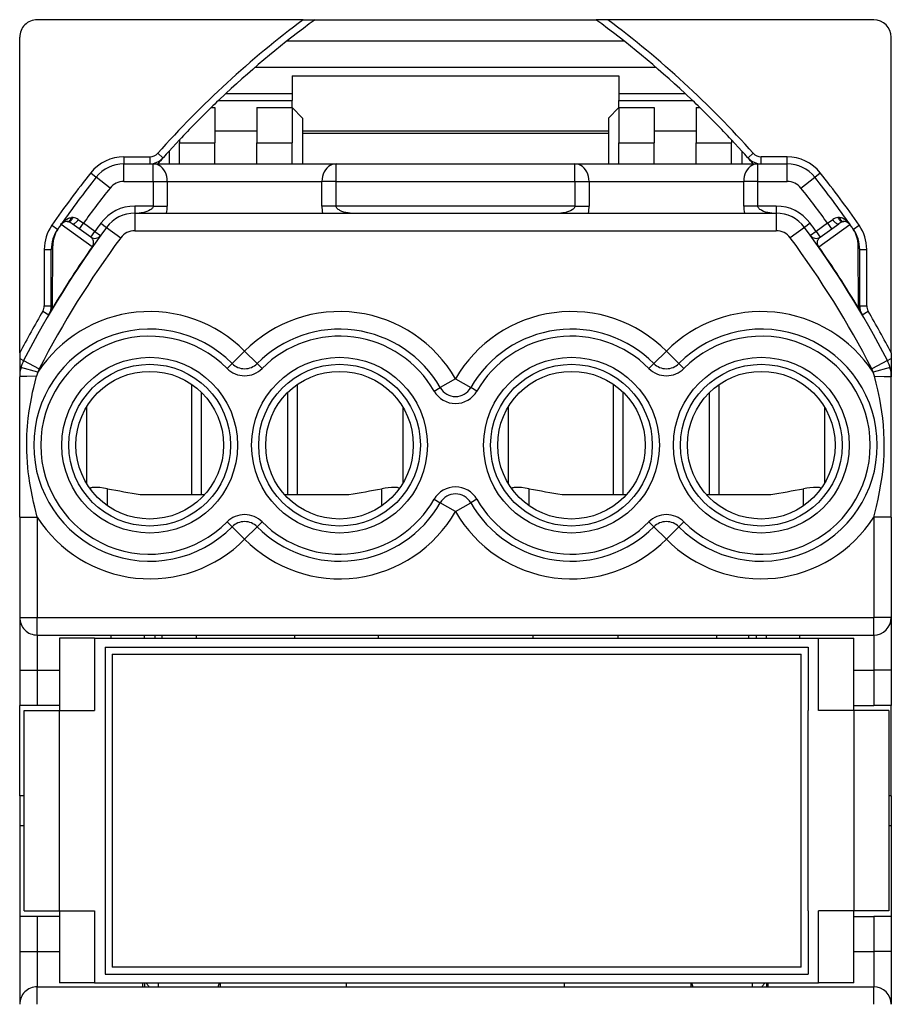
# Model space of a CAD drawing. Extents: x 0 to 420, y 0 to 297.
# Drawn here: x 326 to 351, y 138 to 166 of the extents above; entities that cross this region are included whole.
import ezdxf

# ---------------------------------------------------------------- set-up
doc = ezdxf.new("R2010")
doc.units = 0
doc.layers.get('0').update_dxf_attribs({"linetype": 'CONTINUOUS'})

msp = doc.modelspace()

# ---------------------------------------------------------------- linework, layer by layer
at = {"color": 7}
for p, q in [((334.14859, 165.967316), (326.581909, 165.967316)), ((334.14859, 165.967316), (334.484619, 165.967316)), ((334.484619, 165.967316), (342.479187, 165.967316)), ((342.815216, 165.967316), (342.479553, 165.967316)), ((350.381897, 165.967316), (342.815216, 165.967316)), ((326.081909, 156.490372), (326.081909, 165.467316)), ((333.696075, 165.36731), (343.267731, 165.36731)), ((350.881897, 156.490356), (350.881897, 165.467316)), ((332.786102, 164.61731), (344.177704, 164.61731)), ((333.831909, 164.36731), (343.131897, 164.36731)), ((333.831909, 164.36731), (333.831909, 163.86731)), ((343.131897, 164.36731), (343.131897, 163.86731)), ((331.948792, 163.867096), (331.736908, 163.667313)), ((331.949036, 163.86731), (333.831909, 163.86731)), ((333.831909, 163.86731), (333.831909, 163.667313)), ((343.131897, 163.86731), (345.014771, 163.86731)), ((343.131897, 163.86731), (343.131897, 163.667313)), ((345.015015, 163.867096), (345.226898, 163.667313)), ((331.736908, 163.667313), (333.831909, 163.667313)), ((333.831909, 163.467316), (333.831909, 163.667313)), ((343.131897, 163.667313), (345.226898, 163.667313)), ((343.131897, 163.467316), (343.131897, 163.667313)), ((331.529144, 163.467316), (331.631897, 163.467316)), ((331.631897, 163.467316), (331.631897, 162.467316)), ((332.831909, 163.467316), (332.831909, 162.467316)), ((332.831909, 163.467316), (333.831909, 163.467316)), ((333.831909, 163.467316), (333.831909, 162.467316)), ((334.131897, 163.167313), (333.831909, 163.467316)), ((342.831909, 163.167313), (343.131897, 163.467316)), ((343.131897, 163.467316), (344.131897, 163.467316)), ((343.131897, 163.467316), (343.131897, 162.467316)), ((344.131897, 163.467316), (344.131897, 162.467316)), ((345.331909, 163.467316), (345.434662, 163.467316)), ((345.331909, 163.467316), (345.331909, 162.467316)), ((334.131897, 163.167313), (334.131897, 161.86731)), ((342.831909, 163.167313), (342.831909, 161.86731)), ((331.631897, 162.80835), (332.831909, 162.80835)), ((334.131897, 162.80835), (342.831909, 162.80835)), ((334.131897, 162.736908), (342.831909, 162.736908)), ((344.131897, 162.80835), (345.331909, 162.80835)), ((330.331909, 162.228638), (330.631897, 162.553635)), ((330.631897, 162.553635), (330.631897, 162.467316)), ((330.631897, 161.86731), (330.631897, 162.467316)), ((330.631897, 162.467316), (331.631897, 162.467316)), ((331.631897, 161.86731), (331.631897, 162.467316)), ((332.831909, 161.86731), (332.831909, 162.467316)), ((332.831909, 162.467316), (333.831909, 162.467316)), ((333.831909, 161.86731), (333.831909, 162.467316)), ((343.131897, 161.86731), (343.131897, 162.467316)), ((343.131897, 162.467316), (344.131897, 162.467316)), ((344.131897, 161.86731), (344.131897, 162.467316)), ((345.331909, 162.467316), (346.331909, 162.467316)), ((345.331909, 161.86731), (345.331909, 162.467316)), ((346.631897, 162.228638), (346.331909, 162.553619)), ((346.331909, 162.553619), (346.331909, 162.467316)), ((346.331909, 161.86731), (346.331909, 162.467316)), ((330.007935, 162.167664), (330.157227, 162.034561)), ((330.331909, 162.228638), (330.331909, 161.86731)), ((346.631897, 162.228638), (346.631897, 161.86731)), ((346.80658, 162.034561), (346.955872, 162.167664)), ((329.044708, 162.067307), (329.784027, 162.067307)), ((329.044708, 162.067307), (329.044708, 161.86731)), ((329.044708, 161.86731), (329.881897, 161.86731)), ((329.044708, 161.36731), (329.044708, 161.86731)), ((329.784027, 162.067307), (329.784027, 161.86731)), ((329.881897, 161.86731), (332.481903, 161.86731)), ((329.881897, 161.36731), (329.881897, 161.86731)), ((332.481903, 161.86731), (335.081909, 161.86731)), ((335.081909, 161.86731), (341.881897, 161.86731)), ((335.081909, 161.36731), (335.081909, 161.86731)), ((341.881897, 161.86731), (344.481903, 161.86731)), ((341.881897, 161.36731), (341.881897, 161.86731)), ((344.481903, 161.86731), (347.081909, 161.86731)), ((347.081909, 161.86731), (347.919098, 161.86731)), ((347.081909, 161.36731), (347.081909, 161.86731)), ((347.919098, 162.067307), (347.179779, 162.067307)), ((347.179779, 161.86731), (347.179779, 162.067307)), ((347.919098, 161.86731), (347.919098, 162.067307)), ((347.919098, 161.36731), (347.919098, 161.86731)), ((328.104553, 161.613022), (328.261261, 161.488739)), ((348.702545, 161.488739), (348.859253, 161.613022)), ((328.652985, 161.178024), (328.261261, 161.488739)), ((329.044708, 161.36731), (329.881897, 161.36731)), ((329.881897, 161.36731), (329.881897, 160.667313)), ((329.881897, 161.36731), (330.281891, 161.36731)), ((330.281891, 161.36731), (332.481903, 161.36731)), ((330.281891, 161.36731), (330.281891, 160.667313)), ((332.481903, 161.36731), (334.681915, 161.36731)), ((335.081909, 161.36731), (334.681915, 161.36731)), ((334.681915, 160.667313), (334.681915, 161.36731)), ((335.081909, 161.36731), (341.881897, 161.36731)), ((335.081909, 160.667313), (335.081909, 161.36731)), ((341.881897, 161.36731), (342.281891, 161.36731)), ((341.881897, 161.36731), (341.881897, 160.667313)), ((342.281891, 161.36731), (344.481903, 161.36731)), ((342.281891, 161.36731), (342.281891, 160.667313)), ((344.481903, 161.36731), (346.681915, 161.36731)), ((346.681915, 160.667313), (346.681915, 161.36731)), ((347.081909, 161.36731), (346.681915, 161.36731)), ((347.081909, 160.667313), (347.081909, 161.36731)), ((347.081909, 161.36731), (347.919098, 161.36731)), ((348.310822, 161.178024), (348.702545, 161.488739)), ((329.357605, 160.667313), (329.357605, 160.467316)), ((329.881897, 160.667313), (329.357605, 160.667313)), ((329.357605, 160.467316), (329.357605, 159.967316)), ((329.357605, 160.467316), (347.606201, 160.467316)), ((329.357605, 160.467316), (329.481903, 160.467316)), ((329.881897, 160.667313), (330.281891, 160.667313)), ((335.081909, 160.667313), (334.681915, 160.667313)), ((341.881897, 160.667313), (335.081909, 160.667313)), ((341.881897, 160.667313), (342.281891, 160.667313)), ((347.081909, 160.667313), (346.681915, 160.667313)), ((347.606201, 160.667313), (347.081909, 160.667313)), ((347.481903, 160.467316), (347.606201, 160.467316)), ((347.606201, 160.667313), (347.606201, 160.467316)), ((347.606201, 160.467316), (347.606201, 159.967316)), ((327.429749, 160.228088), (327.455017, 160.223892)), ((328.105835, 159.784653), (327.575073, 160.163239)), ((327.749542, 160.283859), (327.896332, 160.179764)), ((327.780182, 160.016937), (327.896332, 160.179764)), ((328.221985, 159.947479), (327.896332, 160.179764)), ((328.392944, 160.181061), (328.553741, 160.062103)), ((348.570862, 160.181061), (348.410065, 160.062103)), ((349.067474, 160.179764), (348.741821, 159.947479)), ((348.857971, 159.784653), (349.388733, 160.163239)), ((349.067474, 160.179764), (349.214264, 160.283844)), ((349.067474, 160.179764), (349.183624, 160.016937)), ((349.534058, 160.228088), (349.508789, 160.223892)), ((326.996185, 160.120407), (327.160461, 160.006348)), ((327.166077, 160.002457), (327.160706, 160.006195)), ((327.256165, 160.143341), (327.261749, 160.13942)), ((328.146179, 159.508514), (327.261749, 160.13942)), ((328.105835, 159.784653), (328.221985, 159.947479)), ((328.221985, 159.947479), (328.383972, 159.830185)), ((328.553741, 160.062103), (328.955688, 159.764709)), ((329.357605, 159.967316), (347.606201, 159.967316)), ((348.410065, 160.062103), (348.008148, 159.764709)), ((348.741821, 159.947479), (348.579834, 159.83017)), ((348.741821, 159.947479), (348.857971, 159.784653)), ((348.817627, 159.508499), (349.702057, 160.13942)), ((349.707642, 160.143341), (349.702057, 160.13942)), ((349.803101, 160.00618), (349.797729, 160.002457)), ((349.803345, 160.006348), (349.967621, 160.120392)), ((326.781891, 159.436035), (326.781891, 157.830811)), ((326.781891, 159.436035), (326.981903, 159.436035)), ((326.981903, 157.749115), (326.981903, 159.436035)), ((327.015991, 157.765076), (327.021484, 159.543671)), ((328.146179, 159.508514), (328.151764, 159.504593)), ((348.812042, 159.504578), (348.817627, 159.508499)), ((349.947815, 157.76506), (349.942322, 159.543671)), ((349.981903, 159.436035), (350.181915, 159.436035)), ((349.981903, 157.749115), (349.981903, 159.436035)), ((350.181915, 157.830811), (350.181915, 159.436035)), ((326.740692, 157.679077), (326.913239, 157.577927)), ((326.781891, 157.830811), (326.981903, 157.830811)), ((327.015991, 157.765076), (327.021606, 157.761719)), ((349.9422, 157.761719), (349.947815, 157.76506)), ((349.981903, 157.830811), (350.181915, 157.830811)), ((350.050568, 157.577927), (350.223114, 157.679077)), ((332.481903, 156.54126), (332.126648, 156.189423)), ((332.481903, 156.54126), (332.837158, 156.189423)), ((344.481903, 156.54126), (344.126648, 156.189423)), ((344.481903, 156.54126), (344.837158, 156.189423)), ((326.081909, 156.490372), (326.081909, 156.328888)), ((326.081909, 156.328888), (326.081909, 155.812347)), ((326.081909, 156.328888), (326.19342, 156.271271)), ((326.19342, 156.271271), (326.637665, 156.041809)), ((350.770386, 156.271271), (350.326141, 156.041809)), ((350.770386, 156.271271), (350.881897, 156.328873)), ((350.881897, 156.490356), (350.881897, 156.328873)), ((350.881897, 156.328873), (350.881897, 155.812347)), ((326.599548, 155.944), (326.117432, 156.075562)), ((331.984528, 156.048691), (332.126648, 156.189423)), ((332.979279, 156.048691), (332.837158, 156.189423)), ((343.984528, 156.048691), (344.126648, 156.189423)), ((344.979279, 156.048691), (344.837158, 156.189423)), ((350.846619, 156.075623), (350.364258, 155.943985)), ((326.081909, 151.817932), (326.081909, 155.812347)), ((338.481903, 155.751465), (338.047699, 155.50354)), ((338.481903, 155.751465), (338.916107, 155.50354)), ((350.881897, 151.817917), (350.881897, 155.812347)), ((330.981903, 152.467316), (330.981903, 155.590683)), ((333.981903, 152.467316), (333.981903, 155.590683)), ((337.874023, 155.404388), (338.047699, 155.50354)), ((339.089783, 155.404388), (338.916107, 155.50354)), ((342.981903, 152.467316), (342.981903, 155.590683)), ((345.981903, 152.467316), (345.981903, 155.590683)), ((331.252411, 152.467316), (331.252411, 155.366531)), ((333.711395, 152.467316), (333.711395, 155.366516)), ((343.252411, 152.467316), (343.252411, 155.366531)), ((345.711395, 152.467316), (345.711395, 155.366516)), ((327.981903, 154.948975), (327.981903, 152.785645)), ((336.981903, 154.948975), (336.981903, 152.785645)), ((339.981903, 154.948975), (339.981903, 152.785645)), ((348.981903, 154.94902), (348.981903, 152.785599)), ((348.981903, 154.948975), (348.981903, 152.785645)), ((328.581909, 152.143951), (328.581909, 152.628937)), ((336.381897, 152.143951), (336.381897, 152.628937)), ((340.581909, 152.143951), (340.581909, 152.628937)), ((348.381897, 152.143936), (348.381897, 152.628937)), ((329.513428, 152.467316), (331.347137, 152.467316)), ((329.513428, 152.467316), (330.981903, 152.467316)), ((333.616669, 152.467316), (335.450378, 152.467316)), ((333.981903, 152.467316), (335.450378, 152.467316)), ((337.873993, 152.330246), (338.047699, 152.231079)), ((339.089783, 152.330246), (338.916107, 152.231079)), ((341.513428, 152.467316), (343.347137, 152.467316)), ((341.513428, 152.467316), (342.981903, 152.467316)), ((345.616669, 152.467316), (347.450378, 152.467316)), ((345.981903, 152.467316), (347.450378, 152.467316)), ((338.481903, 151.98317), (338.047699, 152.231079)), ((338.481903, 151.98317), (338.916107, 152.231079)), ((326.081909, 151.817932), (326.081909, 148.967316)), ((326.081909, 151.817932), (326.581909, 151.817932)), ((326.581909, 151.817932), (326.581909, 148.967316)), ((350.881897, 151.817917), (350.381897, 151.817917)), ((350.381897, 151.817917), (350.381897, 148.967316)), ((350.881897, 151.817917), (350.881897, 148.967316)), ((331.984528, 151.685944), (332.126648, 151.545197)), ((332.481903, 151.193359), (332.126648, 151.545197)), ((332.481903, 151.193359), (332.837158, 151.545197)), ((332.979279, 151.685944), (332.837158, 151.545197)), ((343.984528, 151.685928), (344.126648, 151.545197)), ((344.481903, 151.193359), (344.126648, 151.545197)), ((344.481903, 151.193359), (344.837158, 151.545197)), ((344.979279, 151.685928), (344.837158, 151.545197)), ((326.081909, 148.967316), (326.081909, 147.467316)), ((326.081909, 148.967316), (326.581909, 148.967316)), ((326.581909, 148.467316), (326.581909, 148.967316)), ((326.581909, 148.967316), (350.381897, 148.967316)), ((350.881897, 148.967316), (350.381897, 148.967316)), ((350.381897, 148.467316), (350.381897, 148.967316)), ((350.881897, 148.966187), (350.881897, 147.467316)), ((326.581909, 148.467316), (326.581909, 147.467316)), ((326.581909, 148.467316), (350.381897, 148.467316)), ((328.681915, 148.375488), (328.681915, 148.467316)), ((329.631897, 148.375488), (329.631897, 148.467316)), ((329.931915, 148.467316), (329.931915, 148.375473)), ((330.131897, 148.375473), (330.131897, 148.467316)), ((331.11319, 148.375488), (331.11319, 148.467316)), ((333.913177, 148.375488), (333.913177, 148.467316)), ((336.281891, 148.467316), (336.281891, 148.375488)), ((340.681915, 148.467316), (340.681915, 148.375488)), ((343.11319, 148.375488), (343.11319, 148.467316)), ((345.913177, 148.375488), (345.913177, 148.467316)), ((346.831909, 148.375473), (346.831909, 148.4673)), ((347.031891, 148.4673), (347.031891, 148.375473)), ((347.331909, 148.375473), (347.331909, 148.467316)), ((348.281891, 148.375473), (348.281891, 148.467316)), ((350.381897, 148.467316), (350.381897, 147.467316)), ((328.213196, 148.375488), (327.213196, 148.375488)), ((327.213196, 148.375488), (327.213196, 146.325485)), ((328.213196, 148.375488), (328.213196, 146.325485)), ((328.213196, 148.375488), (348.813202, 148.375488)), ((328.513184, 148.125488), (348.513184, 148.125488)), ((328.513184, 148.125488), (328.513184, 146.325485)), ((348.513184, 148.125488), (348.513184, 146.325485)), ((348.813202, 146.325485), (348.813202, 148.375488)), ((348.813202, 148.375488), (349.813202, 148.375488)), ((349.813202, 146.325485), (349.813202, 148.375488)), ((328.713196, 147.925491), (348.313202, 147.925476)), ((328.713196, 147.925491), (328.713196, 139.025482)), ((348.313171, 139.025482), (348.313202, 147.925476)), ((326.081909, 147.467316), (326.081909, 146.467316)), ((326.081909, 147.467316), (326.581909, 147.467316)), ((326.581909, 147.467316), (326.581909, 146.467316)), ((326.581909, 147.467316), (327.213196, 147.467316)), ((349.813202, 147.467316), (350.381897, 147.467316)), ((350.881897, 147.467316), (350.381897, 147.467316)), ((350.381897, 147.467316), (350.381897, 146.467316)), ((350.881897, 147.467316), (350.881897, 146.467316)), ((326.081909, 143.895309), (326.081909, 146.467316)), ((326.581909, 146.467316), (326.081909, 146.467316)), ((327.213196, 146.467316), (326.581909, 146.467316)), ((349.813202, 146.467316), (350.381897, 146.467316)), ((350.881897, 146.467316), (350.381897, 146.467316)), ((350.881897, 143.895294), (350.881897, 146.467316)), ((326.213196, 140.625488), (326.213196, 146.325485)), ((326.213196, 146.325485), (327.213196, 146.325485)), ((327.213196, 140.625488), (327.213196, 146.325485)), ((327.213196, 146.325485), (328.213196, 146.325485)), ((328.513184, 146.325485), (328.513184, 140.625488)), ((348.513184, 140.625488), (348.513184, 146.325485)), ((349.813202, 146.325485), (348.813202, 146.325485)), ((349.813202, 146.325485), (349.813171, 140.625488)), ((350.813202, 146.325485), (349.813202, 146.325485)), ((350.813202, 146.325485), (350.813171, 140.625488)), ((326.081909, 143.895309), (326.081909, 143.039322)), ((326.213196, 143.895309), (326.081909, 143.895309)), ((350.881897, 143.895294), (350.813202, 143.895294)), ((350.881897, 143.895294), (350.881897, 143.039307)), ((326.081909, 143.039322), (326.081909, 140.467316)), ((326.213196, 143.039322), (326.081909, 143.039322)), ((350.881897, 143.039307), (350.813202, 143.039307)), ((350.881897, 143.039307), (350.881897, 140.467316)), ((326.213196, 140.625488), (327.213196, 140.625488)), ((327.213196, 140.625488), (328.213196, 140.625488)), ((327.213196, 140.625488), (327.213196, 138.575485)), ((328.213196, 140.625488), (328.213196, 138.575485)), ((328.513184, 140.625488), (328.513184, 138.825485)), ((348.513184, 140.625488), (348.513184, 138.825485)), ((349.813171, 140.625488), (348.813171, 140.625488)), ((348.813171, 138.575485), (348.813171, 140.625488)), ((350.813171, 140.625488), (349.813171, 140.625488)), ((349.813171, 138.575485), (349.813171, 140.625488)), ((326.081909, 140.467316), (326.081909, 139.467316)), ((326.581909, 140.467316), (326.081909, 140.467316)), ((327.213196, 140.467316), (326.581909, 140.467316)), ((326.581909, 140.467316), (326.581909, 139.467316)), ((349.813202, 140.467316), (350.381897, 140.467316)), ((350.881897, 140.467316), (350.381897, 140.467316)), ((350.381897, 140.467316), (350.381897, 139.467316)), ((350.881897, 140.467316), (350.881897, 139.467316)), ((326.081909, 139.467316), (326.081909, 137.967316)), ((326.081909, 139.467316), (326.581909, 139.467316)), ((326.581909, 139.467316), (326.581909, 138.467316)), ((326.581909, 139.467316), (327.213196, 139.467316)), ((349.813202, 139.467316), (350.381897, 139.467316)), ((350.881897, 139.467316), (350.381897, 139.467316)), ((350.381897, 139.467316), (350.381897, 138.467316)), ((350.881897, 139.467316), (350.881897, 137.968445)), ((348.313171, 139.025482), (328.713196, 139.025482)), ((328.513184, 138.825485), (348.513184, 138.825485)), ((326.581909, 137.967316), (326.581909, 138.467316)), ((326.581909, 138.467316), (350.381897, 138.467316)), ((328.213196, 138.575485), (327.213196, 138.575485)), ((328.213196, 138.575485), (348.813171, 138.575485)), ((329.581909, 138.467316), (329.581909, 138.5755)), ((329.631897, 138.575485), (329.631897, 138.467316)), ((330.031891, 138.46727), (330.031891, 138.574768)), ((331.78186, 138.57547), (331.781891, 138.467316)), ((335.381897, 138.467316), (335.381897, 138.5755)), ((341.581909, 138.467316), (341.581909, 138.5755)), ((345.181946, 138.57547), (345.181915, 138.4673)), ((346.931885, 138.46727), (346.931885, 138.574768)), ((347.331909, 138.57547), (347.331909, 138.4673)), ((347.381897, 138.467316), (347.381897, 138.575485)), ((349.813171, 138.575485), (348.813171, 138.575485)), ((350.381897, 137.967316), (350.381897, 138.467316))]:
    msp.add_line(p, q, dxfattribs=at)
for points in [[(330.281921, 161.36731), (330.277832, 161.438446), (330.265686, 161.508179), (330.245789, 161.575012), (330.218384, 161.637604), (330.184204, 161.694733), (330.14386, 161.745178), (330.098145, 161.787933), (330.048035, 161.822113), (329.994568, 161.847046), (329.938782, 161.862213), (329.881897, 161.86731)], [(335.081909, 161.86731), (335.024963, 161.862213), (334.969177, 161.847046), (334.91571, 161.822113), (334.865662, 161.787933), (334.820007, 161.745178), (334.779602, 161.694733), (334.745422, 161.637604), (334.718079, 161.575012), (334.69812, 161.508179), (334.685974, 161.438446), (334.681946, 161.36731)], [(342.281921, 161.36731), (342.277832, 161.438446), (342.265686, 161.508179), (342.245789, 161.575012), (342.218384, 161.637604), (342.184204, 161.694733), (342.14386, 161.745178), (342.098145, 161.787933), (342.048035, 161.822113), (341.994568, 161.847046), (341.938782, 161.862213), (341.881897, 161.86731)], [(347.081909, 161.86731), (347.024963, 161.862213), (346.969177, 161.847046), (346.91571, 161.822113), (346.865662, 161.787933), (346.820007, 161.745178), (346.779602, 161.694733), (346.745422, 161.637604), (346.718079, 161.575012), (346.69812, 161.508179), (346.685974, 161.438446), (346.681946, 161.36731)], [(329.881897, 160.667313), (329.879181, 160.646912), (329.871124, 160.626923), (329.858276, 160.60762), (329.845825, 160.593781), (329.83136, 160.580582), (329.797516, 160.556244), (329.750702, 160.530792), (329.699158, 160.509262), (329.644836, 160.491776), (329.589478, 160.478607), (329.534637, 160.470261), (329.481903, 160.467316)], [(335.481903, 160.467316), (335.425415, 160.470673), (335.366333, 160.48024), (335.306488, 160.495361), (335.248047, 160.515594), (335.193542, 160.540558), (335.167328, 160.555573), (335.143555, 160.571777), (335.124878, 160.587158), (335.109009, 160.603424), (335.09433, 160.623932), (335.085083, 160.645386), (335.081909, 160.667313)], [(341.881897, 160.667313), (341.879181, 160.646912), (341.871124, 160.626907), (341.858276, 160.60762), (341.845825, 160.593781), (341.83136, 160.580582), (341.797516, 160.556229), (341.750702, 160.530792), (341.699158, 160.509262), (341.644836, 160.491776), (341.589478, 160.478607), (341.534637, 160.470261), (341.481903, 160.467316)], [(347.481903, 160.467316), (347.425415, 160.470673), (347.366333, 160.480225), (347.306488, 160.495361), (347.248047, 160.515594), (347.193542, 160.540558), (347.167328, 160.555573), (347.143555, 160.571777), (347.124878, 160.587158), (347.109009, 160.603424), (347.09433, 160.623932), (347.085083, 160.645386), (347.081909, 160.667313)], [(327.256165, 160.143341), (327.276031, 160.169861), (327.297485, 160.195129), (327.320221, 160.218842), (327.344452, 160.241119), (327.383698, 160.271667), (327.426208, 160.298096), (327.471954, 160.319595), (327.495972, 160.328171), (327.520752, 160.335052), (327.559204, 160.341766)], [(327.429749, 160.228088), (327.447144, 160.228882), (327.464417, 160.232971), (327.481262, 160.240265), (327.497437, 160.250702), (327.512634, 160.264069), (327.526672, 160.280121), (327.539246, 160.298645), (327.55011, 160.319305), (327.559204, 160.341766)], [(327.455017, 160.223877), (327.472595, 160.224792), (327.49054, 160.229065), (327.508484, 160.236694), (327.526062, 160.247467), (327.54303, 160.261261), (327.559082, 160.277832), (327.573914, 160.296844), (327.587341, 160.318024), (327.59906, 160.340942)], [(327.575073, 160.163239), (327.584595, 160.158966), (327.596252, 160.158051), (327.609863, 160.160553), (327.625061, 160.166443), (327.641663, 160.175537), (327.659241, 160.187714), (327.677551, 160.202667), (327.696045, 160.220154), (327.714478, 160.239777), (327.732422, 160.261169), (327.749573, 160.283844)], [(349.214294, 160.283844), (349.231384, 160.261139), (349.249329, 160.239777), (349.267761, 160.220154), (349.286316, 160.202667), (349.304504, 160.187714), (349.322083, 160.175537), (349.338684, 160.166412), (349.353943, 160.160553), (349.367554, 160.158051), (349.379211, 160.158936), (349.388733, 160.163208)], [(349.364807, 160.340942), (349.376526, 160.318024), (349.389893, 160.296844), (349.404724, 160.277832), (349.420837, 160.261261), (349.437805, 160.247467), (349.455383, 160.236694), (349.473267, 160.229065), (349.491211, 160.224792), (349.50885, 160.223877)], [(349.707642, 160.143341), (349.687775, 160.169861), (349.666321, 160.195129), (349.643585, 160.218842), (349.619354, 160.241119), (349.580109, 160.271667), (349.537598, 160.298096), (349.491852, 160.319595), (349.467834, 160.328171), (349.443054, 160.335052), (349.404602, 160.341751)], [(349.404602, 160.341736), (349.413696, 160.319275), (349.424622, 160.298615), (349.437195, 160.280121), (349.451172, 160.264038), (349.46637, 160.250702), (349.482544, 160.240265), (349.49939, 160.232941), (349.516663, 160.228851), (349.533997, 160.228058)], [(328.146179, 159.508514), (328.1651, 159.541321), (328.174469, 159.56517), (328.178497, 159.57933), (328.182861, 159.602341), (328.184601, 159.624985), (328.18396, 159.64566), (328.180115, 159.67128), (328.17392, 159.693253), (328.165802, 159.713074), (328.156281, 159.730576), (328.133789, 159.760162), (328.105835, 159.784653)], [(348.817627, 159.508499), (348.798706, 159.541321), (348.789337, 159.565155), (348.785278, 159.579346), (348.780945, 159.602356), (348.779205, 159.624985), (348.779846, 159.64566), (348.783691, 159.67128), (348.789886, 159.693253), (348.798004, 159.713074), (348.807526, 159.730576), (348.830017, 159.760162), (348.857971, 159.784653)], [(327.015991, 157.765076), (327.003754, 157.742371), (326.998383, 157.734375), (326.991638, 157.727386), (326.989288, 157.726349), (326.987427, 157.72641), (326.98645, 157.726913), (326.984863, 157.728775), (326.983063, 157.733978), (326.981903, 157.749115)], [(349.947815, 157.76506), (349.960052, 157.742371), (349.965424, 157.734375), (349.972168, 157.727386), (349.974518, 157.726334), (349.976349, 157.72641), (349.977356, 157.726913), (349.978943, 157.72876), (349.980743, 157.733978), (349.981903, 157.749115)], [(326.558289, 155.826706), (326.286499, 155.823959), (326.164825, 155.820282), (326.098907, 155.816071), (326.083893, 155.813629), (326.08252, 155.813065), (326.082123, 155.812775), (326.08194, 155.8125), (326.081909, 155.812347)], [(326.581909, 151.817932), (326.508972, 152.105072), (326.475037, 152.25029), (326.443115, 152.396545), (326.404175, 152.59317), (326.369812, 152.791672), (326.340546, 152.991974), (326.326111, 153.108643), (326.313599, 153.225739), (326.300079, 153.382401), (326.290222, 153.539566), (326.284149, 153.697067), (326.281921, 153.854752), (326.283539, 154.012482), (326.289001, 154.170059), (326.295532, 154.28714), (326.304138, 154.403992), (326.314941, 154.522354), (326.327759, 154.64032), (326.354462, 154.842651), (326.386505, 155.043152), (326.423431, 155.241699), (326.450806, 155.374298), (326.47998, 155.506104), (326.518097, 155.667053), (326.558289, 155.826706)], [(350.381897, 151.817917), (350.4216, 151.97081), (350.459625, 152.125107), (350.50708, 152.332809), (350.550079, 152.542618), (350.587952, 152.754425), (350.620087, 152.96814), (350.645935, 153.183624), (350.66507, 153.400635), (350.676666, 153.607346), (350.681702, 153.814575), (350.680054, 154.021912), (350.671783, 154.228912), (350.657043, 154.435181), (350.636047, 154.640305), (350.612549, 154.820496), (350.584747, 154.999481), (350.552917, 155.177124), (350.526642, 155.309418), (350.498505, 155.440826), (350.453552, 155.634781), (350.405518, 155.826691)], [(350.405518, 155.826691), (350.677277, 155.823959), (350.798981, 155.820282), (350.864899, 155.816071), (350.879913, 155.813629), (350.881287, 155.813065), (350.881683, 155.812775), (350.881866, 155.8125), (350.881897, 155.812347)], [(328.581909, 152.628937), (328.462616, 152.648438), (328.362976, 152.660141), (328.27832, 152.666122), (328.20636, 152.667038), (328.147552, 152.66272), (328.125458, 152.658752), (328.107269, 152.653458), (328.093414, 152.646667), (328.086304, 152.640472), (328.082428, 152.633163)], [(336.881378, 152.633148), (336.877167, 152.640854), (336.869385, 152.647278), (336.854431, 152.654175), (336.835083, 152.659393), (336.811951, 152.663208), (336.78183, 152.66597), (336.747437, 152.667221), (336.665131, 152.665146), (336.563324, 152.656326), (336.478577, 152.645203), (336.381897, 152.628937)], [(336.881378, 152.633148), (336.877167, 152.640854), (336.869385, 152.647278), (336.854431, 152.65416), (336.835083, 152.659393), (336.811951, 152.663208), (336.78183, 152.66597), (336.747437, 152.667221), (336.665131, 152.665146), (336.563324, 152.656326), (336.478577, 152.645203), (336.381897, 152.628937)], [(340.581909, 152.628937), (340.462616, 152.648438), (340.362976, 152.660141), (340.27832, 152.666122), (340.20636, 152.667038), (340.147552, 152.66272), (340.125458, 152.658752), (340.107269, 152.653458), (340.093414, 152.646667), (340.086304, 152.640457), (340.082428, 152.633163)], [(348.881378, 152.633148), (348.877167, 152.640854), (348.869385, 152.647278), (348.854431, 152.65416), (348.835083, 152.659393), (348.811951, 152.663208), (348.78183, 152.66597), (348.747437, 152.667221), (348.665131, 152.665146), (348.563324, 152.656326), (348.478577, 152.645203), (348.381897, 152.628937)], [(348.881378, 152.633148), (348.877167, 152.640854), (348.869385, 152.647278), (348.854431, 152.65416), (348.835083, 152.659393), (348.811981, 152.663208), (348.78183, 152.66597), (348.747437, 152.667221), (348.665131, 152.665146), (348.563324, 152.656326), (348.478577, 152.645203), (348.381897, 152.628937)], [(329.681213, 138.57547), (329.689026, 138.562042), (329.697327, 138.548889), (329.706238, 138.536102), (329.715515, 138.523621), (329.725403, 138.511566), (329.735657, 138.499847), (329.746399, 138.488586), (329.757629, 138.477722), (329.769226, 138.467316)], [(347.19458, 138.467316), (347.206177, 138.477722), (347.217346, 138.488586), (347.228088, 138.499847), (347.238403, 138.511566), (347.24823, 138.523621), (347.257568, 138.536102), (347.266418, 138.548889), (347.274719, 138.562042), (347.282532, 138.57547)]]:
    msp.add_lwpolyline(points, dxfattribs=at)
for centre, radius in [((329.781891, 153.86731), 2.5), ((335.181915, 153.86731), 2.5), ((341.781891, 153.86731), 2.5), ((347.181915, 153.86731), 2.5), ((329.781891, 153.86731), 2.3), ((329.781891, 153.86731), 2.1), ((335.181915, 153.86731), 2.3), ((335.181915, 153.86731), 2.1), ((341.781891, 153.86731), 2.3), ((341.781891, 153.86731), 2.1), ((347.181915, 153.86731), 2.3), ((347.181915, 153.86731), 2.1)]:
    msp.add_circle(centre, radius, dxfattribs=at)
for centre, radius, start, end in [((326.581909, 165.467316), 0.5, 89.999989, 179.999991), ((350.981903, 143.467316), 28.1, 126.801861, 138.27983), ((350.981903, 143.467316), 27.9, 126.249312, 133.014341), ((325.981903, 143.467316), 27.9, 46.985633, 53.750669), ((325.981903, 143.467316), 28.1, 41.720144, 53.198113), ((350.381897, 165.467316), 0.5, 359.999991, 89.999989), ((350.981903, 143.467316), 27.9, 133.613076, 134.205308), ((325.981903, 143.467316), 27.9, 45.79467, 46.386902), ((350.981903, 143.467316), 27.9, 134.205308, 136.835327), ((325.981903, 143.467316), 27.9, 43.164654, 45.79467), ((329.784027, 162.36731), 0.3, 269.999991, 318.279736), ((350.981903, 143.467316), 27.9, 137.743646, 138.738381), ((325.981903, 143.467316), 27.9, 41.261606, 42.256331), ((347.179779, 162.36731), 0.3, 221.720238, 269.999991), ((329.044708, 160.86731), 1.2, 89.999989, 141.579467), ((329.044708, 160.86731), 1, 89.999989, 141.579467), ((329.784027, 162.36731), 0.5, 269.999991, 318.279835), ((347.179779, 162.36731), 0.5, 221.720143, 269.999991), ((347.919098, 160.86731), 1.2, 38.420521, 89.999996), ((347.919098, 160.86731), 1, 38.420521, 89.999989), ((350.981903, 143.467316), 29.2, 141.579453, 145.228045), ((325.981903, 143.467316), 29.2, 34.771933, 38.420521), ((350.981903, 143.467316), 29, 141.579467, 144.897887), ((329.044708, 160.86731), 0.5, 89.999989, 141.579412), ((347.919098, 160.86731), 0.5, 38.42049, 89.999989), ((325.981903, 143.467316), 29, 35.102098, 38.420521), ((350.981903, 143.467316), 28.5, 141.579467, 144.097908), ((325.981903, 143.467316), 28.5, 35.90207, 38.420521), ((329.357605, 159.467316), 1.2, 89.999989, 143.501947), ((329.357605, 159.467316), 1, 89.999989, 143.501933), ((329.181061, 160.667206), 1.10084, 349.538134, 0.005567), ((335.782745, 160.667206), 1.10085, 179.9945, 190.46185), ((341.181061, 160.667206), 1.10084, 349.538134, 0.005567), ((347.782745, 160.667206), 1.10085, 179.9945, 190.46185), ((347.606201, 159.467316), 1.2, 36.498048, 89.999989), ((347.606201, 159.467316), 1, 36.498048, 89.999989), ((327.4198, 160.028336), 0.2, 87.144826, 144.897887), ((327.427124, 160.025146), 0.200859, 82.014104, 145.357873), ((327.293549, 159.752884), 0.497755, 55.547576, 71.079368), ((327.576111, 160.192245), 0.150457, 81.243734, 96.447517), ((327.554474, 159.993057), 0.350433, 56.147198, 82.70435), ((350.981903, 143.467316), 28.1, 143.501933, 144.092184), ((325.981903, 143.467316), 28.1, 35.907793, 36.498048), ((349.409332, 159.993042), 0.350433, 97.295635, 123.852776), ((349.387695, 160.192245), 0.150457, 83.552475, 98.756244), ((349.670258, 159.752884), 0.497755, 108.920617, 124.452399), ((349.536682, 160.025146), 0.200859, 34.642108, 97.985873), ((349.544006, 160.028336), 0.2, 35.102098, 92.855151), ((350.981903, 143.467316), 27.9, 143.501933, 152.682336), ((327.981903, 159.436035), 1.2, 145.228045, 179.999991), ((327.981903, 159.436035), 1, 145.228058, 179.999964), ((327.830536, 159.540817), 0.809081, 145.210573, 179.798255), ((350.981903, 143.467316), 29, 144.897887, 145.228045), ((350.981903, 143.467316), 28.993185, 144.897887, 145.228045), ((329.357605, 159.467316), 0.5, 89.999955, 143.501933), ((347.606201, 159.467316), 0.5, 36.498011, 89.999989), ((325.981903, 143.467316), 27.9, 27.317649, 36.498048), ((325.981903, 143.467316), 28.993185, 34.771933, 35.102098), ((325.981903, 143.467316), 29, 34.771933, 35.102098), ((349.13327, 159.540817), 0.809079, 0.201686, 34.789456), ((348.981903, 159.436035), 1, 359.999983, 34.771923), ((348.981903, 159.436035), 1.2, 359.999991, 34.77194), ((350.981903, 143.467316), 27.4, 143.501933, 152.682336), ((328.221985, 159.947479), 0.2, 234.499987, 324.092186), ((325.981903, 143.467316), 27.4, 27.317649, 36.498048), ((348.741821, 159.947479), 0.2, 215.907788, 305.499991), ((327.150604, 159.434891), 0.168773, 139.890443, 179.612351), ((350.981903, 143.467316), 27.906815, 144.913474, 149.180224), ((325.981903, 143.467316), 27.906815, 30.819753, 35.086504), ((349.813202, 159.434891), 0.168773, 0.387632, 40.109538), ((350.981903, 143.467316), 28.1, 149.618381, 152.389785), ((329.781891, 153.86731), 3.8, 44.722235, 146.873219), ((326.481903, 157.830811), 0.3, 329.618379, 359.9999), ((326.481903, 157.830811), 0.5, 329.618379, 359.999991), ((326.781891, 157.749115), 0.2, 329.452703, 359.999991), ((335.181915, 153.86731), 3.8, 29.724321, 135.277743), ((341.781891, 153.86731), 3.8, 44.722235, 150.275664), ((347.181915, 153.86731), 3.8, 33.126766, 135.277743), ((350.481903, 157.830811), 0.5, 179.999991, 210.381605), ((350.181915, 157.749115), 0.2, 179.999991, 210.547278), ((350.481903, 157.830811), 0.3, 180.000077, 210.381605), ((325.981903, 143.467316), 28.1, 27.610201, 30.3816), ((329.781891, 153.86731), 3.3, 44.722238, 315.277745), ((335.181915, 153.86731), 3.3, 29.724321, 135.277743), ((341.781891, 153.86731), 3.3, 44.722238, 150.275664), ((347.181915, 153.86731), 3.3, 224.722243, 135.277743), ((329.781891, 153.86731), 3.1, 44.722238, 315.277752), ((335.181915, 153.86731), 3.1, 29.724321, 135.277743), ((341.781891, 153.86731), 3.1, 44.722238, 150.275664), ((347.181915, 153.86731), 3.1, 224.722243, 135.277757), ((327.081909, 155.812347), 1, 152.682336, 179.999991), ((349.881897, 155.812347), 1, 0.000161, 27.317799), ((327.081909, 155.812347), 0.5, 152.682281, 164.735762), ((332.481903, 156.54126), 0.7, 224.722243, 315.277752), ((332.481903, 156.54126), 0.5, 224.722243, 315.277745), ((344.481903, 156.54126), 0.7, 224.722257, 315.277745), ((344.481903, 156.54126), 0.5, 224.722243, 315.277745), ((349.881897, 155.812347), 0.5, 15.264218, 27.317649), ((327.28894, 155.635437), 0.755292, 155.888467, 165.330562), ((349.674896, 155.635437), 0.755256, 14.669262, 24.111816), ((338.481903, 155.751465), 0.7, 209.72435, 330.275662), ((338.481903, 155.751465), 0.5, 209.724323, 330.275662), ((328.105713, 152.62529), 0.024623, 118.642667, 161.313208), ((328.215729, 152.177124), 0.490165, 88.524914, 100.703981), ((334.71698, 185.207565), 33.151223, 259.335169, 260.969244), ((334.71698, 185.207565), 33.151223, 259.335169, 260.969244), ((330.246826, 185.207565), 33.151223, 279.030737, 280.664812), ((338.481903, 151.98317), 0.7, 29.724355, 150.275664), ((340.105713, 152.62529), 0.024623, 118.642667, 161.313208), ((340.215729, 152.177124), 0.490165, 88.524914, 100.703981), ((346.71698, 185.207565), 33.151223, 259.335169, 260.969244), ((346.71698, 185.20755), 33.151223, 259.335169, 260.969244), ((342.246826, 185.207565), 33.151223, 279.030737, 280.664812), ((335.181915, 153.86731), 3.1, 224.722243, 330.275666), ((338.481903, 151.98317), 0.5, 29.724321, 150.275664), ((341.781891, 153.86731), 3.1, 209.724323, 315.277748), ((335.181915, 153.86731), 3.3, 224.722243, 330.275662), ((341.781891, 153.86731), 3.3, 209.724323, 315.277745), ((329.781891, 153.86731), 3.8, 212.636893, 315.277745), ((332.481903, 151.193359), 0.7, 44.722255, 135.277743), ((335.181915, 153.86731), 3.8, 224.72223, 330.275662), ((341.781891, 153.86731), 3.8, 209.724323, 315.277745), ((344.481903, 151.193359), 0.7, 44.722255, 135.277743), ((347.181915, 153.86731), 3.8, 224.72223, 327.363092), ((332.481903, 151.193359), 0.5, 44.722238, 135.277743), ((344.481903, 151.193359), 0.5, 44.722238, 135.277743), ((326.581909, 148.967316), 0.5, 179.999991, 269.999991), ((350.381897, 148.967316), 0.5, 269.999991, 359.999991), ((326.581909, 137.967316), 0.5, 89.999989, 179.999991), ((330.988434, 138.708069), 0.783777, 342.093549, 350.217868), ((345.975372, 138.708069), 0.783777, 189.78211, 197.906429), ((350.381897, 137.967316), 0.5, 359.999991, 89.999989)]:
    msp.add_arc(centre, radius, start, end, dxfattribs=at)

doc.saveas('drawing.dxf')
